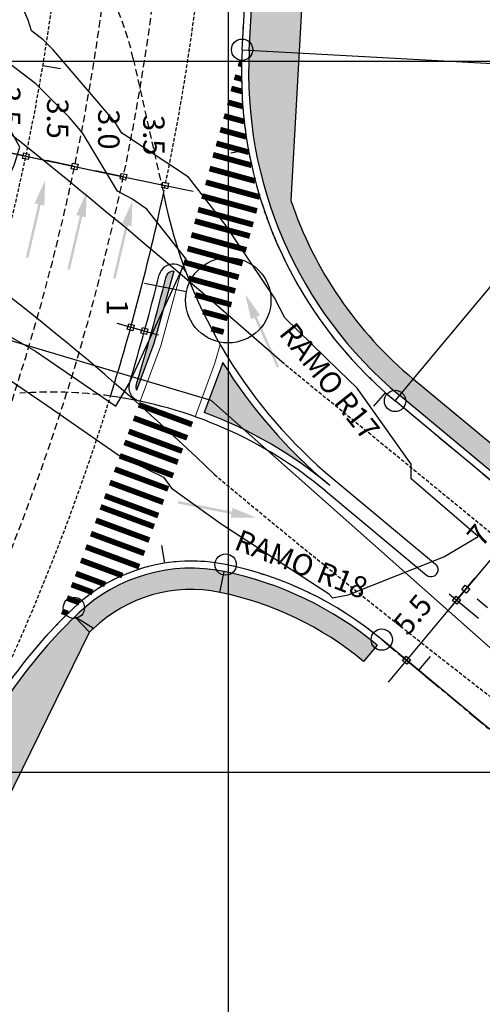
# Model space of a CAD drawing. Units: millimetres. Extents: x 175550 to 177540, y 1668330 to 1671464.
# Drawn here: x 176085 to 176118, y 1669998 to 1670067 of the extents above; entities that cross this region are included whole.
import ezdxf

# ---------------------------------------------------------------- set-up
doc = ezdxf.new("R2010")
doc.units = ezdxf.units.MM
for name, pattern in [('CENTER', [2, 1.25, -0.25, 0.25, -0.25]), ('DASHED', [0.75, 0.5, -0.25]), ('DASHED2', [0.375, 0.25, -0.125]), ('HIDDEN', [0.375, 0.25, -0.125])]:
    doc.linetypes.add(name, pattern=pattern)
for name, color, linetype in [('ACOST', 7, 'Continuous'), ('BORDA', 3, 'Continuous'), ('BR', 8, 'Continuous'), ('CANT', 61, 'Continuous'), ('CONT-MJR', 1, 'Continuous'), ('CONT-MNR', 8, 'Continuous'), ('COTA', 8, 'Continuous'), ('EIXO1', 1, 'CENTER'), ('ESTACAS', 2, 'Continuous'), ('MALHA', 8, 'Continuous'), ('MF', 8, 'DASHED2'), ('PASSEIO', 41, 'Continuous'), ('PASSEIO2', 2, 'Continuous'), ('PIS', 8, 'Continuous'), ('RAMOS', 151, 'Continuous'), ('SIN_SUP2', 7, 'Continuous'), ('TRACEJADO', 7, 'Continuous')]:
    doc.layers.add(name, color=color, linetype=linetype)
doc.layers.add('Novo - Sinalização', color=8, linetype='Continuous', lineweight=9)
doc.styles.add('REGUA60', font='simplex.shx')
doc.dimstyles.get("Standard").update_dxf_attribs({"dimtxt": 0.18, "dimasz": 0.18, "dimexe": 0.18, "dimexo": 0.0625, "dimgap": 0.09, "dimtad": 0, "dimtih": 1, "dimtoh": 1, "dimdec": 4, "dimzin": 0, "dimdsep": 46, "dimtxsty": 'Standard', "dimcen": 0.09, "dimadec": 0, "dimazin": 0, "dimtfac": 1, "dimtdec": 4, "dimtofl": 0, "dimtmove": 0, "dimatfit": 3, "dimfxl": 0, "dimtolj": 1, "dimtzin": 0, "dimarcsym": 0})

# ---------------------------------------------------------------- blocks, each defined once
blk = doc.blocks.new('SIN_SET2')
for points in [[(1, 11), (0, 16), (1, 11), (-1, 11)], [(1, 11), (-1, 11), (0.25, 11), (-0.25, 11)], [(0.25, 11), (-0.25, 11), (0.25, 0), (-0.25, 0)]]:
    blk.add_solid(points)
blk = doc.blocks.new('COTAPT')
at = {"color": 0, "linetype": 'ByBlock'}
blk.add_line((0, 0), (200, 0), dxfattribs=at)
at = {"color": 6, "linetype": 'ByBlock'}
blk.add_lwpolyline([(-20, 20), (20, 20), (20, -20), (-20, -20)], close=True, dxfattribs=at)
blk = doc.blocks.new('*D475')
at = {"layer": 'COTA', "color": 0, "lineweight": -2}
for p, q in [((176116.7046203301, 1670026.878287111), (176116.7110212656, 1670026.885970081)), ((176115.5316121049, 1670026.540963126), (176117.5947197931, 1670024.822120059)), ((176116.0517249058, 1670026.094624195), (176116.0453239703, 1670026.086941226))]:
    blk.add_line(p, q, dxfattribs=at)
at = {"layer": 'Defpoints', "color": 0}
for p in [(176113.8668147305, 1670029.229540762), (176113.2267211771, 1670028.461243786), (176116.0581258413, 1670026.102307165)]:
    blk.add_point(p, dxfattribs=at)
at = {"layer": 'COTA', "color": 0, "lineweight": -2, "xscale": 0.01, "yscale": 0.01, "zscale": 0.01}
for p, rotation in [((176116.0581258413, 1670026.102307165), 50.20120412139797), ((176116.6982193945, 1670026.870604141), 230.201204121398)]:
    blk.add_blockref('COTAPT', p, dxfattribs=dict(at, rotation=rotation))
at = {"layer": 'COTA', "color": 2, "insert": (176120.7728313201, 1670022.825120529), "char_height": 1.5, "attachment_point": 5, "rotation": 50.201204121397964, "style": 'REGUA60'}
blk.add_mtext('\\A1;1', dxfattribs=at)
blk = doc.blocks.new('*D476')
at = {"layer": 'COTA', "color": 0, "lineweight": -2}
for p, q in [((176116.0517249072, 1670026.094624194), (176112.544012235, 1670021.884356766)), ((176112.011097562, 1670022.315329758), (176114.0742052512, 1670020.59648669))]:
    blk.add_line(p, q, dxfattribs=at)
at = {"layer": 'Defpoints', "color": 0}
for p in [(176113.2267211771, 1670028.461243786), (176109.7062066344, 1670024.235610417), (176112.5376112994, 1670021.876673796)]:
    blk.add_point(p, dxfattribs=at)
at = {"layer": 'COTA', "color": 0, "lineweight": -2, "xscale": 0.01, "yscale": 0.01, "zscale": 0.01}
for p, rotation in [((176116.0581258427, 1670026.102307164), 50.20120412139797), ((176112.5376112994, 1670021.876673796), 230.201204121398)]:
    blk.add_blockref('COTAPT', p, dxfattribs=dict(at, rotation=rotation))
at = {"layer": 'COTA', "color": 2, "insert": (176112.968714803, 1670025.096852327), "char_height": 1.5, "attachment_point": 5, "rotation": 50.201204121397964, "style": 'REGUA60'}
blk.add_mtext('\\A1;5.5', dxfattribs=at)
blk = doc.blocks.new('*D487')
at = {"layer": 'COTA', "color": 0, "lineweight": -2}
blk.add_line((176082.3763000797, 1670058.032583799), (176085.7822633899, 1670057.318571244), dxfattribs=at)
at = {"layer": 'Defpoints', "color": 0}
for p in [(176082.3665128292, 1670058.034635561), (176085.7920506412, 1670057.316519486), (176085.7920506408, 1670057.316519484)]:
    blk.add_point(p, dxfattribs=at)
at = {"layer": 'COTA', "color": 0, "lineweight": -2, "xscale": 0.01, "yscale": 0.01, "zscale": 0.01}
for p, rotation in [((176082.3665128288, 1670058.034635559), 168.1601966186455), ((176085.7920506408, 1670057.316519484), 348.1601966186456)]:
    blk.add_blockref('COTAPT', p, dxfattribs=dict(at, rotation=rotation))
at = {"layer": 'COTA', "color": 2, "insert": (176084.6524740314, 1670060.829951489), "char_height": 1.5, "attachment_point": 5, "rotation": 270, "style": 'REGUA60'}
blk.add_mtext('\\A1;3.5', dxfattribs=at)
blk = doc.blocks.new('*D488')
at = {"layer": 'COTA', "color": 0, "lineweight": -2}
blk.add_line((176085.8018378917, 1670057.314467724), (176089.2078012019, 1670056.600455168), dxfattribs=at)
at = {"layer": 'Defpoints', "color": 0}
for p in [(176085.7920506412, 1670057.316519486), (176089.2175884533, 1670056.59840341), (176089.2175884528, 1670056.598403408)]:
    blk.add_point(p, dxfattribs=at)
at = {"layer": 'COTA', "color": 0, "lineweight": -2, "xscale": 0.01, "yscale": 0.01, "zscale": 0.01}
for p, rotation in [((176085.7920506408, 1670057.316519484), 168.1601966186455), ((176089.2175884528, 1670056.598403408), 348.1601966186456)]:
    blk.add_blockref('COTAPT', p, dxfattribs=dict(at, rotation=rotation))
at = {"layer": 'COTA', "color": 2, "insert": (176088.0253831577, 1670059.965007057), "char_height": 1.5, "attachment_point": 5, "rotation": 270, "style": 'REGUA60'}
blk.add_mtext('\\A1;3.5', dxfattribs=at)
blk = doc.blocks.new('*D489')
at = {"layer": 'COTA', "color": 0, "lineweight": -2}
blk.add_line((176089.2273757037, 1670056.596351648), (176092.6333390139, 1670055.882339092), dxfattribs=at)
at = {"layer": 'Defpoints', "color": 0}
for p in [(176089.2175884533, 1670056.59840341), (176092.6431262654, 1670055.880287335), (176092.6431262648, 1670055.880287332)]:
    blk.add_point(p, dxfattribs=at)
at = {"layer": 'COTA', "color": 0, "lineweight": -2, "xscale": 0.01, "yscale": 0.01, "zscale": 0.01}
for p, rotation in [((176089.2175884528, 1670056.598403408), 168.1601966186455), ((176092.6431262648, 1670055.880287332), 348.1601966186456)]:
    blk.add_blockref('COTAPT', p, dxfattribs=dict(at, rotation=rotation))
at = {"layer": 'COTA', "color": 2, "insert": (176091.618695096, 1670059.211719483), "char_height": 1.5, "attachment_point": 5, "rotation": 270, "style": 'REGUA60'}
blk.add_mtext('\\A1;3.0', dxfattribs=at)
blk = doc.blocks.new('*D490')
at = {"layer": 'COTA', "color": 0, "lineweight": -2}
blk.add_line((176092.6529135157, 1670055.878235572), (176095.5695142814, 1670055.266811027), dxfattribs=at)
at = {"layer": 'Defpoints', "color": 0}
for p in [(176092.6431262654, 1670055.880287335), (176095.5793015329, 1670055.26475927), (176095.5793015323, 1670055.264759267)]:
    blk.add_point(p, dxfattribs=at)
at = {"layer": 'COTA', "color": 0, "lineweight": -2, "xscale": 0.01, "yscale": 0.01, "zscale": 0.01}
for p, rotation in [((176092.6431262648, 1670055.880287332), 168.1601966186455), ((176095.5793015323, 1670055.264759267), 348.1601966186456)]:
    blk.add_blockref('COTAPT', p, dxfattribs=dict(at, rotation=rotation))
at = {"layer": 'COTA', "color": 2, "insert": (176094.783086001, 1670058.798363149), "char_height": 1.5, "attachment_point": 5, "rotation": 270, "style": 'REGUA60'}
blk.add_mtext('\\A1;3.5', dxfattribs=at)
blk = doc.blocks.new('*D491')
at = {"layer": 'COTA', "color": 0, "lineweight": -2}
for p, q in [((176093.1486026124, 1670045.290901512), (176093.1389634204, 1670045.293563462)), ((176094.1317983791, 1670045.019383114), (176094.1414375711, 1670045.016721164))]:
    blk.add_line(p, q, dxfattribs=at)
at = {"layer": 'Defpoints', "color": 0}
for p in [(176093.1582418043, 1670045.288239561), (176094.1221591871, 1670045.022045063), (176094.1221591872, 1670045.022045064)]:
    blk.add_point(p, dxfattribs=at)
at = {"layer": 'COTA', "color": 0, "lineweight": -2, "xscale": 0.01, "yscale": 0.01, "zscale": 0.01}
for p, rotation in [((176094.1221591872, 1670045.022045064), 164.5620280203748), ((176093.1582418045, 1670045.288239562), 344.5620280203748)]:
    blk.add_blockref('COTAPT', p, dxfattribs=dict(at, rotation=rotation))
at = {"layer": 'COTA', "color": 2, "insert": (176092.2205483374, 1670046.698023576), "char_height": 1.5, "attachment_point": 5, "rotation": 270, "style": 'REGUA60'}
blk.add_mtext('\\A1;1', dxfattribs=at)
blk = doc.blocks.new('ESTACVIA')
blk.add_line((0, 1.000000000931323), (0, 0))
at = {"flags": 1}
for tag, p in [('NEST', (7.244061462872196, 3.071266647428274)), ('CD2', (19.02950568418601, 3.071266647428274)), ('D1', (7.23199623110122, 0.6601083679124713)), ('COTER', (19.01744045241503, 0.6601083679124713)), ('D2', (7.199735691479873, -1.598129405640066)), ('LCRISTA', (18.98517991279368, -1.598129405640066)), ('CD1', (7.216107154003112, -4.149878964759409)), ('DCRISTA', (18.98517991279368, -4.111202070489526))]:
    blk.add_attdef(tag, p, '', height=1.8, dxfattribs=at)
blk = doc.blocks.new('*D570')
at = {"layer": 'COTA', "color": 0, "lineweight": -2}
for p, q in [((176121.1724733304, 1670032.241000005), (176116.7046203287, 1670026.878287112)), ((176121.9813007083, 1670031.580155037), (176122.7154682179, 1670030.968495868)), ((176117.5006458358, 1670026.202076205), (176118.234813345, 1670025.590417036))]:
    blk.add_line(p, q, dxfattribs=at)
at = {"layer": 'Defpoints', "color": 0}
for p in [(176119.6764097805, 1670033.500435697), (176115.195754908, 1670028.122356865), (176116.6982193931, 1670026.870604143)]:
    blk.add_point(p, dxfattribs=at)
at = {"layer": 'COTA', "color": 0, "lineweight": -2, "xscale": 0.01, "yscale": 0.01, "zscale": 0.01}
for p, rotation in [((176121.178874266, 1670032.248682975), 50.20120412267919), ((176116.6982193931, 1670026.870604143), 230.2012041226791)]:
    blk.add_blockref('COTAPT', p, dxfattribs=dict(at, rotation=rotation))
at = {"layer": 'COTA', "color": 2, "insert": (176117.6093930613, 1670030.667005406), "char_height": 1.5, "attachment_point": 5, "rotation": 50.201204122679144, "style": 'REGUA60'}
blk.add_mtext('\\A1;7', dxfattribs=at)
blk = doc.blocks.new('ptnot')
blk.add_circle((0, 0), 1.5)
at = {"flags": 1}
for tag, p in [('IDENT', (7.924857542847123, 3.34853030887586)), ('EST', (7.626725812471705, -7.417383372783661))]:
    blk.add_attdef(tag, p, '', height=6, dxfattribs=at)

msp = doc.modelspace()

# ---------------------------------------------------------------- hatches: boundary and pattern name
at = {"layer": 'CANT'}
h = msp.add_hatch(color=256, dxfattribs=at)
edge = h.paths.add_edge_path()
edge.add_line((176094.78976227, 1670044.140952841), (176093.5688219088, 1670040.860032443))
edge.add_arc((176094.0224740396, 1670041.070269796), 0.5, 163.2339875891457, 204.8645611844618, ccw=False)
edge.add_arc((175935.557749721, 1670088.811040072), 165, 343.2339875891457, 345.9883368002594)
edge.add_arc((176096.133538891, 1670048.740278507), 0.5, 83.56260613974598, 165.9883368002594, ccw=False)
edge.add_line((176096.1895976345, 1670049.237125986), (176094.78976227, 1670044.140952841))
msp.add_hatch(color=256, dxfattribs=at).paths.add_polyline_path([(176107.1573419103, 1670034.168633868), (176107.0656856034, 1670034.24499576, -0.08053544572658168), (176099.6124594063, 1670042.82124996), (176099.5527478324, 1670042.603866882), (176098.323689558, 1670039.301131965, -0.08433706463894289)])
at = {"layer": 'PASSEIO'}
for points in [[(176112.0587987587, 1670040.497708722), (176119.7649947063, 1670034.077422688), (176120.725135036, 1670035.229868152), (176113.0189390882, 1670041.650154186, -0.1386375639597111), (176104.4085768939, 1670054.218148234), (176105.7988761463, 1670079.41908216, 0.02469517936762511), (176105.8953620072, 1670096.250653008), (176102.3986954793, 1670096.097933682, -0.02469517936037731), (176102.3041902656, 1670079.611878956), (176101.4863490167, 1670064.787471031, 0.2371223115921859)], [(176072.4334446203, 1669987.572242441), (176090.2717807887, 1670023.855775049), (176089.2284827672, 1670024.933517708, 0.08638924830908863), (176082.0618510801, 1670015.08952989), (176069.2925132489, 1669989.116441302, 0.06265466909338266), (176044.938333552, 1669918.427357318), (176048.3638713642, 1669917.709241243, -0.06265466909284116)], [(176090.2717807885, 1670023.855775049, -0.002680011883977435), (176090.5350121958, 1670024.107874566), (176089.2284827659, 1670024.933517709)]]:
    msp.add_hatch(color=256, dxfattribs=at).paths.add_polyline_path(points)
h = msp.add_hatch(color=256, dxfattribs=at)
h.paths.add_polyline_path([(176109.5236338445, 1670021.784557774), (176110.4837784234, 1670022.936999698, 0.1237162786124666), (176099.723079435, 1670028.114349074), (176099.4217531613, 1670026.644926576, -0.123716278614379)])
h.paths.add_polyline_path([(176099.4217531613, 1670026.644926576), (176099.723079435, 1670028.114349074, 0.2449018400002709), (176089.5033424584, 1670025.196753601, 0.002680158694863004), (176089.2284827677, 1670024.933517708), (176090.535012196, 1670024.107874566, -0.2449023203953971)])

# ---------------------------------------------------------------- linework, layer by layer
at = {"layer": 'ACOST'}
for p, q in [((176101.4863490167, 1670064.787471031), (176102.3041902656, 1670079.611878956)), ((176096.1895976345, 1670049.237125986), (176094.78976227, 1670044.140952841)), ((176094.78976227, 1670044.140952841), (176093.5688219088, 1670040.860032443)), ((176099.6124594063, 1670042.82124996), (176099.5527478325, 1670042.603866883)), ((176099.5527478325, 1670042.603866883), (176098.323689558, 1670039.301131965)), ((176119.7649947065, 1670034.077422688), (176112.0587987588, 1670040.497708722))]:
    msp.add_line(p, q, dxfattribs=at)
for centre, radius, start, end in [((176130.9415585742, 1670063.162469514), 29.50000000000336, 176.8422753040701, 230.2012041376239), ((176096.133538891, 1670048.740278507), 0.5, 83.56260613974605, 165.9883368002594), ((175935.557749721, 1670088.811040072), 165, 343.2339875891457, 345.9883368002594), ((176129.7890067466, 1670061.5195384), 35.5, 211.7835895395512, 230.201204121398), ((176094.0224740396, 1670041.070269796), 0.5, 163.2339875891457, 204.8645611844618), ((176087.6344885328, 1670010.735576107), 30.5, 50.20120412267912, 69.48420361645658), ((176097.4129113374, 1670016.848776591), 11.5, 78.41133163340552, 133.4554150397481), ((176094.8014169662, 1670004.113781611), 24.5, 50.20099285786137, 78.41133163340552), ((176113.9198692774, 1669999.426941453), 35.5, 133.4554150397481, 153.8195498478333)]:
    msp.add_arc(centre, radius, start, end, dxfattribs=at)
at = {"layer": 'BORDA'}
for p, q in [((176100.9871081768, 1670064.815013429), (176101.8049494256, 1670079.639421355)), ((176095.4550433017, 1670054.67739823), (176095.6286702367, 1670053.899078472)), ((176122.1590311308, 1670031.432081962), (176111.7387519823, 1670040.113560234)), ((176107.3857323869, 1670034.629144243), (176114.5801594661, 1670028.635229733)), ((176106.8372951261, 1670033.784485386), (176113.9400510121, 1670027.866945171)), ((176124.6086922051, 1670011.819772796), (176110.8038266163, 1670023.321147006))]:
    msp.add_line(p, q, dxfattribs=at)
for centre, radius, start, end in [((176130.9415585742, 1670063.162469514), 30.00000000000336, 176.8422753040701, 230.2012041376239), ((175935.557749721, 1670088.811040072), 163.5, 342.7963968819323, 347.9498098724666), ((176129.7890067466, 1670061.5195384), 35, 192.5755887906329, 230.201204121398), ((176096.133538891, 1670048.740278507), 1, 20.79218440309757, 165.9883368002594), ((175935.557749721, 1670088.811040072), 164.5, 343.2339875891457, 345.9883368002594), ((176094.0224740396, 1670041.070269796), 1, 163.2339875891457, 258.1082054667175), ((176087.6344885328, 1670010.735576107), 30, 50.20120412267912, 82.12912137195177), ((176097.4129113374, 1670016.848776591), 12, 78.41133163340552, 133.4554150397481), ((176094.8014169662, 1670004.113781611), 25, 50.20099285786137, 78.41133163340552), ((176114.2600977888, 1670028.25109366), 0.5000000001495423, 230.201204121398, 50.20342657900076), ((176113.9198692774, 1669999.426941453), 36, 133.4554150397481, 153.8195498478333)]:
    msp.add_arc(centre, radius, start, end, dxfattribs=at)
at = {"layer": 'BR'}
for centre, radius, start, end in [((175753.8854347424, 1669646.280975706), 528.8589434653703, 48.55242106081508, 51.84998718069269), ((175976.9128259592, 1669908.773378013), 175.5919532199158, 45.9339456104981, 54.99560591543879)]:
    msp.add_arc(centre, radius, start, end, dxfattribs=at)
at = {"layer": 'CANT'}
msp.add_line((176107.0656856103, 1670034.244995755), (176107.1573419027, 1670034.168633874), dxfattribs=at)
at = {"layer": 'CONT-MJR', "elevation": 5, "flags": 128}
msp.add_lwpolyline([(176061.1246182903, 1669996.752537236), (176062.4959066014, 1670003.392946962), (176063.5590771025, 1670008.187314717), (176065.5606363263, 1670017.674622152), (176067.2338133915, 1670025.584795357), (176069.3609653969, 1670035.91638946), (176071.5829975756, 1670044.651852766), (176072.3795843086, 1670045.704891404), (176072.477238166, 1670046.608700489), (176072.8499321446, 1670047.723033835), (176074.6172910685, 1670049.73334481), (176076.9683769495, 1670050.332195464), (176078.1406466543, 1670050.27571761), (176078.7594063645, 1670050.392851378), (176080.5149709325, 1670049.708699096), (176084.6837929459, 1670056.071869146), (176084.9635072234, 1670056.688692002), (176085.3582979719, 1670057.953476085), (176083.61367653, 1670061.090707104), (176081.3944050984, 1670062.752861346), (176080.1017461727, 1670066.892386488), (176079.8335486446, 1670067.510015024)], dxfattribs=at)
at = {"layer": 'CONT-MNR', "flags": 128}
for points, elevation in [([(176084.5780464109, 1670041.642173784), (176087.2754032549, 1670039.793451401), (176092.3459408048, 1670036.284004716), (176095.4537341798, 1670034.749092784), (176096.0321222366, 1670033.96698256), (176099.5135722998, 1670031.463417681), (176107.0492761932, 1670026.555502856), (176107.3284291988, 1670026.263746306), (176108.4276674788, 1670026.482576958), (176115.1614111463, 1670029.153478808), (176117.56532246, 1670030.580994942), (176112.8710439578, 1670034.63794669), (176112.8781686735, 1670035.67203396), (176109.0686525162, 1670041.011108018), (176107.7948777899, 1670042.252593281), (176103.9904574933, 1670045.943317977), (176103.2508094441, 1670047.362139794), (176099.8005365495, 1670052.521704062), (176097.2081706434, 1670055.839672237), (176092.7206981405, 1670058.825234239), (176092.523981691, 1670058.932655246), (176092.0464028023, 1670059.730250337), (176087.7328092174, 1670064.782284104), (176087.0111006523, 1670065.508682117), (176086.1808606221, 1670066.130501949), (176085.9455914063, 1670066.883912469), (176083.3452413588, 1670072.872224159)], 3), ([(176082.8554834044, 1670045.682472337), (176086.4600205016, 1670043.609944088), (176092.1084105575, 1670039.738633865), (176093.0461323693, 1670041.327970203), (176097.0709290091, 1670050.0500824), (176094.2916113513, 1670053.607330054), (176093.2296904035, 1670054.313837076), (176092.21672316, 1670054.866988386), (176089.7574892139, 1670058.974106537), (176088.8271063103, 1670060.063760848), (176086.4835807817, 1670062.42251391), (176083.7876328602, 1670064.441681648)], 4)]:
    msp.add_lwpolyline(points, dxfattribs=dict(at, elevation=elevation))
at = {"layer": 'EIXO1'}
for p, q in [((176100.9871081769, 1670064.815013431), (176101.8049494256, 1670079.639421355)), ((176100.9871081769, 1670064.815013431), (176101.8049494256, 1670079.639421355)), ((176121.9237445533, 1670031.628106974), (176111.7387519851, 1670040.113560233)), ((176121.9237445533, 1670031.628106974), (176111.7387519851, 1670040.113560233)), ((176099.8235215331, 1670028.604156574), (176099.8235219746, 1670028.604156483)), ((176089.1594328482, 1670025.559694618), (176089.1594323603, 1670025.559694155)), ((176110.8038264033, 1670023.321147457), (176124.6293701026, 1670011.80254539))]:
    msp.add_line(p, q, dxfattribs=at)
for centre, radius, start, end in [((176130.9415585743, 1670063.162469516), 30.00000000000336, 176.8422753040701, 230.2012041401862), ((176130.9415585743, 1670063.162469516), 30.00000000000336, 176.8422753040701, 230.2012041401862), ((176097.4129113375, 1670016.848776593), 11.99999999998746, 78.41133160236839, 133.4554150951148), ((176094.8014174006, 1670004.113781524), 25.00000000008697, 50.20099479349667, 78.41133160236839), ((176113.9198697798, 1669999.426941931), 36.00000000009589, 133.4554150951148, 153.8195519292385)]:
    msp.add_arc(centre, radius, start, end, dxfattribs=at)
at = {"layer": 'MALHA'}
for p, q in [((176100, 1671464), (176100, 1668330.130908315)), ((175550, 1670064), (177540.475384651, 1670064)), ((175550, 1670014), (177540.475384651, 1670014))]:
    msp.add_line(p, q, dxfattribs=at)
at = {"layer": 'MF'}
for centre, radius, start, end in [((173535.502204379, 1666891.111481115), 4065.638981299862, 50.54629566270613, 50.82090539278072), ((176497.4482556781, 1670509.825958297), 619.8767329622584, 230.0042967731504, 233.2121877250821)]:
    msp.add_arc(centre, radius, start, end, dxfattribs=at)
at = {"layer": 'Novo - Sinalização'}
for p, q in [((176096.7809817889, 1670049.502392471), (176095.2660608264, 1670043.987244246)), ((176095.2660608264, 1670043.987244246), (176093.8164099911, 1670040.091731289)), ((176099.4408596507, 1670044.084230321), (176099.0764492763, 1670042.757575479)), ((176099.0764492763, 1670042.757575479), (176097.6795691928, 1670039.003868495))]:
    msp.add_line(p, q, dxfattribs=at)
at = {"layer": 'Novo - Sinalização', "const_width": 0.3999999999999997}
for points in [[(176100.7230790023, 1670063.850757489), (176100.9481045903, 1670063.789141773)], [(176100.4507520582, 1670062.888773616), (176100.9443446714, 1670062.753619821)], [(176100.2202555005, 1670062.086290791), (176100.9689279927, 1670061.881291919)], [(176099.9745369112, 1670061.117021111), (176101.0325793584, 1670060.827311645)], [(176099.7105077355, 1670060.152765171), (176101.1348140309, 1670059.762766624)], [(176099.4464785609, 1670059.18850923), (176101.2772344693, 1670058.687218079)], [(176099.1741516169, 1670058.226525357), (176101.4617247386, 1670057.600150121)], [(176098.9436550591, 1670057.424042532), (176101.6496169763, 1670056.683105546)], [(176098.6979364698, 1670056.454772852), (176101.917368963, 1670055.573239156)], [(176098.433907295, 1670055.490516912), (176102.2345933931, 1670054.449826396)], [(176098.1615803507, 1670054.528533039), (176102.0270906699, 1670053.470092582)], [(176097.8937911223, 1670053.565306664), (176101.7593014418, 1670052.506866208)], [(176097.6632945646, 1670052.762823839), (176101.5288048841, 1670051.704383383)], [(176097.4175759753, 1670051.793554159), (176101.2830862943, 1670050.735113702)], [(176097.1535468005, 1670050.829298219), (176101.0190571199, 1670049.770857763)], [(176096.8812198561, 1670049.867314346), (176100.7467301754, 1670048.808873889)], [(176097.204660674, 1670048.742199436), (176100.5010115858, 1670047.839604209)], [(176097.6875076976, 1670047.573436479), (176100.2369824114, 1670046.875348269)], [(176098.2286143711, 1670046.38872107), (176099.9646554668, 1670045.913364395)], [(176098.8336920395, 1670045.186489347), (176099.6923285223, 1670044.951380522)], [(176093.7170063249, 1670039.845053019), (176097.4752123294, 1670038.452805248)], [(176093.3697085366, 1670038.907564262), (176097.1279145415, 1670037.515316491)], [(176093.0143433201, 1670037.973064129), (176096.7725493248, 1670036.580816358)], [(176092.7145893068, 1670037.193798526), (176096.4727953115, 1670035.801550755)], [(176092.3850938125, 1670036.249714813), (176096.1432998168, 1670034.857467042)], [(176092.0377960231, 1670035.312226056), (176095.7960020276, 1670033.919978285)], [(176091.6904982347, 1670034.374737299), (176095.4487042397, 1670032.982489528)], [(176091.3351330182, 1670033.440237166), (176095.0933390229, 1670032.047989395)], [(176091.0353790049, 1670032.660971563), (176094.7935850096, 1670031.268723792)], [(176090.7058835106, 1670031.71688785), (176094.4640895149, 1670030.324640079)], [(176090.358585722, 1670030.779399093), (176094.1167917268, 1670029.387151323)], [(176090.0032205053, 1670029.84489896), (176093.7614265098, 1670028.452651189)], [(176089.6559227169, 1670028.907410203), (176092.5696846856, 1670027.827991299)], [(176089.3005575004, 1670027.972910069), (176091.3596077142, 1670027.210123765)], [(176089.0008034871, 1670027.193644467), (176090.4820993678, 1670026.644890384)], [(176088.6713079928, 1670026.249560754), (176089.5582825311, 1670025.920976232)], [(176088.3240102042, 1670025.312071997), (176088.7416055029, 1670025.157371557)]]:
    msp.add_lwpolyline(points, dxfattribs=at)
at = {"layer": 'PASSEIO'}
for p, q in [((176099.4217531613, 1670026.644926576), (176099.723079435, 1670028.114349074)), ((176090.2717807887, 1670023.855775049), (176089.228482767, 1670024.933517708)), ((176090.5350121958, 1670024.107874566), (176089.2284827671, 1670024.933517708)), ((176110.4837784233, 1670022.936999697), (176109.5236338444, 1670021.784557774))]:
    msp.add_line(p, q, dxfattribs=at)
at = {"layer": 'PASSEIO2'}
for p, q in [((176105.7988761463, 1670079.41908216), (176104.4085768939, 1670054.218148234)), ((176120.7251350361, 1670035.229868152), (176113.0189390884, 1670041.650154186)), ((176072.4334446199, 1669987.572242441), (176090.2717807887, 1670023.855775049))]:
    msp.add_line(p, q, dxfattribs=at)
for centre, radius, start, end in [((176130.9415585742, 1670063.162469514), 28.00000000000336, 198.6290646059567, 230.2012041376239), ((176097.4129113374, 1670016.848776591), 10, 78.41133163340552, 133.4554150397481), ((176094.8014169662, 1670004.113781611), 23, 50.20099285786137, 78.41133163340552), ((176113.9198692774, 1669999.426941453), 34, 133.4554150397481, 134.0696270446639)]:
    msp.add_arc(centre, radius, start, end, dxfattribs=at)
at = {"layer": 'PIS'}
for p, q in [((176111.7387519851, 1670040.113560233), (176137.342494104, 1670070.845439276)), ((176111.7387519851, 1670040.113560233), (176137.342494104, 1670070.845439276)), ((176100.9871081769, 1670064.815013431), (176120.9567417752, 1670063.713317488)), ((176100.9871081769, 1670064.815013431), (176120.9567417752, 1670063.713317488)), ((176097.070732143, 1670047.778019354), (176094.1285666066, 1670048.364246235)), ((176079.3101354982, 1670045.971228082), (176098.7817246284, 1670040.168476672)), ((176098.7817246284, 1670040.168476672), (176129.3890317685, 1670012.983499087))]:
    msp.add_line(p, q, dxfattribs=at)
msp.add_circle((176100.0128976793, 1670047.191792472), 3, dxfattribs=at)
at = {"layer": 'TRACEJADO', "color": 7, "linetype": 'DASHED'}
msp.add_line((176093.3347694582, 1670064.18197783), (176095.4550433017, 1670054.67739823), dxfattribs=at)
at = {"layer": 'TRACEJADO', "color": 7, "linetype": 'HIDDEN'}
for radius, start, end in [(163.5, 347.9498098724666, 2.500843394815193), (153.5, 338.1020119236355, 358.1878214853476), (163.5, 333.8195498478333, 342.7963968819323)]:
    msp.add_arc((175935.557749721, 1670088.811040072), radius, start, end, dxfattribs=at)
at = {"layer": 'TRACEJADO', "color": 7, "linetype": 'DASHED'}
for centre, radius, start, end in [((175935.557749721, 1670088.811040072), 157, 338.1020119236355, 358.1878214853476), ((175935.557749721, 1670088.811040072), 160.5, 338.1020119236355, 358.1878214853476), ((176073.8145771668, 1670059.827429299), 20, 12.57558879063293, 78.16019662456806), ((176087.6344885328, 1670010.735576107), 30, 82.12912137195177, 94.3576338045629)]:
    msp.add_arc(centre, radius, start, end, dxfattribs=at)

# ---------------------------------------------------------------- block references
at = {"layer": 'ESTACAS', "yscale": 1.25, "zscale": 1.25}
for p, xscale, rotation in [((176086.9862376378, 1670063.678132439), 1.250000000036495, 260.576401037589), ((176101.4264530006, 1670057.790454719), 1.249999999914855, 100.315429230943), ((176101.4264530006, 1670057.790454719), 1.249999999914855, 100.315429230943), ((176111.0679048352, 1670040.689421501), 1.249999999976776, 138.5126155742832), ((176111.0679048352, 1670040.689421501), 1.249999999976776, 138.5126155742832), ((176095.5243485441, 1670028.699233571), 1.249999999993738, 9.0548681354478), ((176113.3909401687, 1670021.16572163), 1.249999999971932, 320.2009947964004)]:
    msp.add_blockref('ESTACVIA', p, dxfattribs=dict(at, xscale=xscale, rotation=rotation))
at = {"layer": 'PIS', "xscale": 0.5, "yscale": 0.5, "zscale": 0.5}
for p in [(176100.9871081769, 1670064.815013431), (176100.9871081769, 1670064.815013431), (176111.7387519851, 1670040.113560233), (176111.7387519851, 1670040.113560233), (176099.8235215331, 1670028.604156574), (176099.8235219746, 1670028.604156483), (176089.1594323603, 1670025.559694155), (176089.1594328482, 1670025.559694618), (176110.8038264033, 1670023.321147457)]:
    msp.add_blockref('ptnot', p, dxfattribs=at)
at = {"layer": 'SIN_SUP2', "linetype": 'Continuous', "yscale": 0.3500000000931323, "zscale": 0.35}
for p, xscale, rotation in [((176085.8739996704, 1670050.176967026), 0.3500000000357625, 346.9163156825037), ((176088.7939457389, 1670049.357570969), 0.3500000000357625, 346.9163156825037), ((176092.0058379725, 1670048.718819495), 0.3500000000357625, 346.9163156825037), ((176103.509905326, 1670042.490373381), 0.3499999999751521, 24.24097861542281), ((176096.4769592324, 1670032.983796611), 0.3499999999614486, 258.8612970698086)]:
    msp.add_blockref('SIN_SET2', p, dxfattribs=dict(at, xscale=xscale, rotation=rotation))

# ---------------------------------------------------------------- texts
at = {"layer": 'RAMOS', "style": 'REGUA60'}
for s, rotation, p in [('RAMO R17', 308.5032325404786, (176103.5183987982, 1670044.835341192)), ('RAMO R18', 338.5721516690772, (176100.34196282, 1670029.712554955))]:
    msp.add_text(s, height=1.5, rotation=rotation, dxfattribs=at).set_placement(p)

# ---------------------------------------------------------------- dimensions: what is measured, and where the dimension line sits
at = {"layer": 'COTA'}
for base, p1, p2, angle, picture, middle in [((176085.7920506408, 1670057.316519484), (176082.3665128292, 1670058.034635561), (176085.7920506412, 1670057.316519486), 348.1601966186456, '*D487', (176084.6524740314, 1670060.829951489)), ((176089.2175884528, 1670056.598403408), (176085.7920506412, 1670057.316519486), (176089.2175884533, 1670056.59840341), 348.1601966186456, '*D488', (176088.0253831577, 1670059.965007057)), ((176094.1221591872, 1670045.022045064), (176093.1582418044, 1670045.288239562), (176094.1221591871, 1670045.022045063), 344.5620280203748, '*D491', (176092.2205483374, 1670046.698023576))]:
    dim = msp.add_linear_dim(base=base, p1=p1, p2=p2, angle=angle, dimstyle='Standard', override={"dimtxt": 1.5, "dimasz": 0.01, "dimexe": 2, "dimexo": 3, "dimgap": 0.98, "dimtad": 1, "dimtih": 0, "dimtoh": 0, "dimdec": 2, "dimrnd": 0.005, "dimzin": 9, "dimtxsty": 'REGUA60', "dimblk": 'COTAPT', "dimcen": 4, "dimdle": 4, "dimse1": 1, "dimse2": 1, "dimclrt": 2, "dimaunit": 1, "dimtdec": 2, "dimtmove": 2}, dxfattribs=at)
    dim.commit()
    dim.dimension.update_dxf_attribs({"geometry": picture, "text_midpoint": middle, "dimtype": 160, "text_rotation": 270})
for base, p1, p2, text, picture, middle in [((176092.6431262648, 1670055.880287332), (176089.2175884533, 1670056.59840341), (176092.6431262654, 1670055.880287335), '3.0', '*D489', (176091.618695096, 1670059.211719483)), ((176095.5793015323, 1670055.264759267), (176092.6431262654, 1670055.880287335), (176095.5793015329, 1670055.26475927), '3.5', '*D490', (176094.783086001, 1670058.798363149))]:
    dim = msp.add_linear_dim(base=base, p1=p1, p2=p2, angle=348.1601966186456, text=text, dimstyle='Standard', override={"dimtxt": 1.5, "dimasz": 0.01, "dimexe": 2, "dimexo": 3, "dimgap": 0.98, "dimtad": 1, "dimtih": 0, "dimtoh": 0, "dimdec": 2, "dimrnd": 0.005, "dimzin": 9, "dimtxsty": 'REGUA60', "dimblk": 'COTAPT', "dimcen": 4, "dimdle": 4, "dimse1": 1, "dimse2": 1, "dimclrt": 2, "dimaunit": 1, "dimtdec": 2, "dimtmove": 2}, dxfattribs=at)
    dim.commit()
    dim.dimension.update_dxf_attribs({"geometry": picture, "text_midpoint": middle, "dimtype": 160, "text_rotation": 270})
for base, p1, p2, angle, override, picture, middle in [((176116.6982193931, 1670026.870604143), (176119.6764097805, 1670033.500435697), (176115.1957549081, 1670028.122356865), 230.2012041226791, {"dimtxt": 1.5, "dimasz": 0.01, "dimexe": 2, "dimexo": 3, "dimgap": 0.98, "dimtad": 1, "dimtih": 0, "dimtoh": 0, "dimdec": 2, "dimrnd": 0.005, "dimzin": 9, "dimtxsty": 'REGUA60', "dimblk": 'COTAPT', "dimcen": 4, "dimdle": 4, "dimclrt": 2, "dimaunit": 1, "dimtdec": 2, "dimtmove": 2}, '*D570', (176117.6093930613, 1670030.667005406)), ((176116.0581258413, 1670026.102307165), (176113.8668147305, 1670029.229540762), (176113.2267211772, 1670028.461243786), 230.201204121398, {"dimtxt": 1.5, "dimasz": 0.01, "dimexe": 2, "dimexo": 3, "dimgap": 0.98, "dimtad": 1, "dimtih": 0, "dimtoh": 0, "dimdec": 2, "dimrnd": 0.005, "dimzin": 9, "dimtxsty": 'REGUA60', "dimblk": 'COTAPT', "dimcen": 4, "dimdle": 4, "dimse1": 1, "dimclrt": 2, "dimaunit": 1, "dimtdec": 2, "dimtmove": 2}, '*D475', (176120.7728313201, 1670022.825120529)), ((176112.5376112994, 1670021.876673796), (176113.2267211772, 1670028.461243786), (176109.7062066344, 1670024.235610417), 230.201204121398, {"dimtxt": 1.5, "dimasz": 0.01, "dimexe": 2, "dimexo": 3, "dimgap": 0.98, "dimtad": 1, "dimtih": 0, "dimtoh": 0, "dimdec": 2, "dimrnd": 0.005, "dimzin": 9, "dimtxsty": 'REGUA60', "dimblk": 'COTAPT', "dimcen": 4, "dimdle": 4, "dimse1": 1, "dimclrt": 2, "dimaunit": 1, "dimtdec": 2, "dimtmove": 2}, '*D476', (176112.968714803, 1670025.096852327))]:
    dim = msp.add_linear_dim(base=base, p1=p1, p2=p2, angle=angle, dimstyle='Standard', override=override, dxfattribs=at)
    dim.commit()
    dim.dimension.update_dxf_attribs({"geometry": picture, "text_midpoint": middle})

doc.saveas('drawing.dxf')
